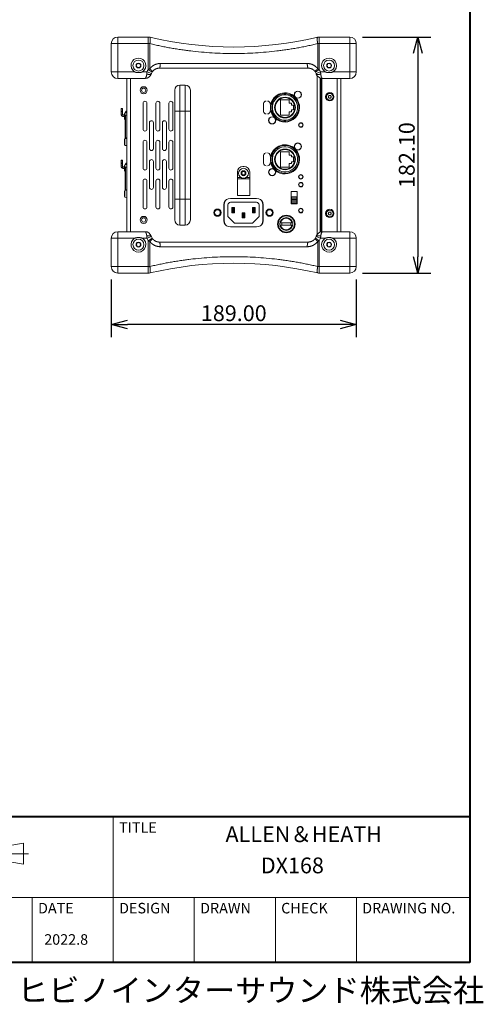
# Model space of a CAD drawing. Units: millimetres. Extents: x -13 to 898, y -396 to 942.
# Drawn here: x 540 to 898, y -390 to 369 of the extents above; entities that cross this region are included whole.
import ezdxf

# ---------------------------------------------------------------- set-up
doc = ezdxf.new("R2010")
doc.units = ezdxf.units.MM
doc.header["$LTSCALE"] = 25.4
doc.header["$PDMODE"] = 1
doc.header["$PDSIZE"] = -2
doc.linetypes.add('ラインタイプ-6', pattern=[1.041641, 0.625, -0.208282, 0.069427, -0.138931])
doc.layers.get('0').update_dxf_attribs({"lineweight": 18})
doc.layers.get('Defpoints').update_dxf_attribs({"lineweight": 18})
for name, color, linetype, lineweight in [('Visible Edges(A H Standard)', 7, 'Continuous', 18), ('Visible Tangent Edges(A H Standard)', 7, 'Continuous', 18), ('一般', 7, 'Continuous', 9), ('寸法', 7, 'Continuous', 9)]:
    doc.layers.add(name, color=color, linetype=linetype, lineweight=lineweight)
doc.styles.get("Standard").update_dxf_attribs({"font": 'txt', "bigfont": 'BIGFONT.SHX'})
doc.styles.add('ＭＳ ゴシック', font='txt', dxfattribs={"bigfont": 'ＭＳ ゴシック'})
doc.dimstyles.new('HIBINO', dxfattribs={"dimtxt": 12.185303, "dimasz": 12.503113, "dimexe": 10, "dimexo": 10, "dimgap": 2.5, "dimtad": 1, "dimzin": 3, "dimdsep": 46, "dimtxsty": 'ＭＳ ゴシック', "dimblk": 'VW_EMPTYARROW', "dimblk1": 'VW_EMPTYARROW', "dimblk2": 'VW_EMPTYARROW', "dimcen": 0, "dimadec": 0, "dimazin": 0, "dimtfac": 1, "dimtix": 1, "dimtmove": 0, "dimatfit": 0, "dimldrblk": 'VW_EMPTYARROW', "dimfxl": 1, "dimfrac": 2, "dimtolj": 1, "dimtzin": 3, "dimarcsym": 0})

# ---------------------------------------------------------------- blocks, each defined once
blk = doc.blocks.new('グループ-1')
at = {"color": 7, "linetype": 'Continuous', "lineweight": 9}
for p, q in [((94.12, -561.51), (118.42, -557.46)), ((94.12, -561.51), (94.12, -569.61)), ((118.42, -557.46), (118.42, -573.66)), ((94.12, -569.61), (118.42, -573.66))]:
    blk.add_line(p, q, dxfattribs=at)
blk = doc.blocks.new('グループ-2-1')
at = {"color": 7, "linetype": 'ラインタイプ-6', "lineweight": 9}
for p, q in [((80.05, -575.69), (80.05, -555.44)), ((69.82, -565.56), (90.28, -565.56))]:
    blk.add_line(p, q, dxfattribs=at)
blk = doc.blocks.new('グループ-3-1')
at = {"color": 7, "linetype": 'Continuous', "lineweight": 9}
for points in [[(75.96, -558.55), (77.86, -557.46), (82.24, -557.46), (86.04, -559.63), (88.23, -563.39), (88.23, -567.73), (86.04, -571.49), (82.24, -573.66), (77.86, -573.66), (74.06, -571.49), (71.86, -567.73), (71.86, -563.39), (74.06, -559.63), (75.96, -558.55)], [(78, -562.05), (78.95, -561.51), (81.15, -561.51), (83.04, -562.6), (84.14, -564.48), (84.14, -566.65), (83.04, -568.53), (81.15, -569.61), (78.95, -569.61), (77.05, -568.53), (75.96, -566.65), (75.96, -564.48), (77.05, -562.6), (78, -562.05)]]:
    blk.add_open_spline(points, degree=2, dxfattribs=at)
at = {"layer": '寸法', "color": 7}
blk.add_blockref('グループ-2-1', (0, 0), dxfattribs=at)
blk = doc.blocks.new('グループ-4-1')
at = {"color": 7, "linetype": 'Continuous', "lineweight": 9}
blk.add_line((80.05, -573.66), (80.05, -561.51), dxfattribs=at)
at = {"color": 7, "linetype": 'ラインタイプ-6', "lineweight": 9}
blk.add_line((80.05, -565.56), (123.54, -565.56), dxfattribs=at)
at = {"color": 7}
for name in ['グループ-3-1', 'グループ-1']:
    blk.add_blockref(name, (0, 0), dxfattribs=at)
blk = doc.blocks.new('VW_EMPTYARROW')
at = {"color": 0, "linetype": 'ByBlock', "lineweight": -2}
blk.add_line((0, 0), (-1, 0), dxfattribs=at)
at = {"color": 0, "linetype": 'Continuous', "lineweight": -2, "flags": 128}
blk.add_lwpolyline([(-1, 0.268), (0, 0), (-1, -0.268)], dxfattribs=at)
blk = doc.blocks.new('*D7')
at = {"layer": 'Defpoints', "color": 0}
for p in [(610.93, 178.68), (799.93, 178.68), (610.93, 134.11)]:
    blk.add_point(p, dxfattribs=at)
at = {"layer": '寸法', "color": 0, "linetype": 'Continuous', "lineweight": -2}
for p, q in [((610.93, 168.68), (610.93, 124.11)), ((799.93, 168.68), (799.93, 124.11)), ((787.43, 134.11), (623.44, 134.11))]:
    blk.add_line(p, q, dxfattribs=at)
at = {"layer": '寸法', "color": 0, "lineweight": -2, "xscale": 12.50311279296875, "yscale": 12.50311279296875, "zscale": 12.50311279296875, "rotation": 180}
blk.add_blockref('VW_EMPTYARROW', (610.93, 134.11), dxfattribs=at)
at = {"layer": '寸法', "color": 0, "lineweight": -2, "xscale": 12.50311279296875, "yscale": 12.50311279296875, "zscale": 12.50311279296875}
blk.add_blockref('VW_EMPTYARROW', (799.93, 134.11), dxfattribs=at)
at = {"layer": '寸法', "color": 0, "lineweight": 5, "insert": (705.43, 142.7), "char_height": 12.185, "attachment_point": 5, "style": 'ＭＳ ゴシック'}
blk.add_mtext('\\A1;189.00', dxfattribs=at)
blk = doc.blocks.new('*D8')
at = {"layer": 'Defpoints', "color": 0}
for p in [(794.83, 355.68), (794.83, 173.58), (847.42, 173.58)]:
    blk.add_point(p, dxfattribs=at)
at = {"layer": '寸法', "color": 0, "linetype": 'Continuous', "lineweight": -2}
for p, q in [((804.83, 355.68), (857.42, 355.68)), ((847.42, 343.18), (847.42, 186.09)), ((804.83, 173.58), (857.42, 173.58))]:
    blk.add_line(p, q, dxfattribs=at)
at = {"layer": '寸法', "color": 0, "lineweight": -2, "xscale": 12.50311279296875, "yscale": 12.50311279296875, "zscale": 12.50311279296875}
for p, rotation in [((847.42, 355.68), 90.00000000000136), ((847.42, 173.58), 270.0000000000014)]:
    blk.add_blockref('VW_EMPTYARROW', p, dxfattribs=dict(at, rotation=rotation))
at = {"layer": '寸法', "color": 0, "lineweight": 5, "insert": (838.83, 264.63), "char_height": 12.185, "attachment_point": 5, "rotation": 90, "style": 'ＭＳ ゴシック'}
blk.add_mtext('\\A1;182.10', dxfattribs=at)

msp = doc.modelspace()

# ---------------------------------------------------------------- linework, layer by layer
at = {"layer": 'Visible Edges(A H Standard)', "lineweight": 5}
for p, q in [((610.934, 350.584), (610.934, 328.784)), ((639.512, 355.684), (616.034, 355.684)), ((794.834, 355.684), (771.356, 355.684)), ((799.934, 328.784), (799.934, 350.584)), ((648.033, 331.684), (762.835, 331.684)), ((616.034, 323.684), (636.934, 323.684)), ((622.934, 205.584), (622.934, 323.684)), ((773.434, 205.559), (773.434, 323.708)), ((773.934, 323.684), (794.834, 323.684)), ((787.934, 323.684), (787.934, 205.584)), ((659.934, 314.634), (659.934, 298.634)), ((667.934, 318.634), (663.934, 318.634)), ((671.934, 298.634), (671.934, 314.634)), ((635.434, 284.634), (635.434, 304.634)), ((638.434, 304.634), (638.434, 284.634)), ((645.434, 284.634), (645.434, 304.634)), ((648.434, 304.634), (648.434, 284.634)), ((655.434, 284.634), (655.434, 304.634)), ((658.434, 304.634), (658.434, 284.634)), ((728.433, 304.334), (728.433, 298.334)), ((733.433, 303.917), (733.433, 304.334)), ((733.433, 303.917), (733.958, 303.799)), ((733.958, 303.799), (734.933, 303.58)), ((735.562, 306.392), (735.298, 306.535)), ((735.562, 306.392), (736.354, 305.965)), ((741.434, 295.434), (741.434, 307.234)), ((741.434, 307.234), (748.234, 307.234)), ((748.234, 307.234), (748.234, 304.634)), ((748.234, 304.634), (750.034, 304.634)), ((750.034, 304.634), (750.034, 303.234)), ((618.634, 300.634), (618.634, 300.202)), ((618.634, 300.634), (619.534, 300.634)), ((618.634, 300.202), (618.634, 298.548)), ((618.634, 297.93), (618.634, 298.548)), ((618.634, 297.93), (618.634, 296.23)), ((618.634, 295.858), (618.634, 296.23)), ((618.634, 296.23), (619.534, 296.23)), ((619.534, 300.634), (619.534, 300.202)), ((619.534, 300.202), (619.534, 298.548)), ((619.534, 297.93), (619.534, 298.548)), ((619.534, 297.93), (619.534, 296.23)), ((619.534, 295.858), (619.534, 296.23)), ((621.404, 297.181), (622.934, 297.315)), ((621.404, 291.886), (621.404, 297.181)), ((621.831, 297.93), (621.831, 297.218)), ((622.934, 298.734), (622.634, 298.734)), ((659.934, 230.634), (659.934, 298.634)), ((671.934, 230.634), (671.934, 298.634)), ((733.433, 298.75), (733.958, 298.868)), ((733.433, 298.334), (733.433, 298.75)), ((734.933, 299.087), (733.958, 298.868)), ((735.298, 296.132), (735.562, 296.275)), ((736.354, 296.702), (735.562, 296.275)), ((748.234, 298.034), (748.234, 295.434)), ((750.034, 298.034), (748.234, 298.034)), ((750.034, 303.234), (751.434, 303.234)), ((751.434, 299.434), (750.034, 299.434)), ((750.034, 299.434), (750.034, 298.034)), ((751.434, 303.234), (751.434, 299.434)), ((621.034, 295.634), (620.034, 295.634)), ((620.034, 295.346), (621.034, 295.346)), ((621.034, 294.419), (620.034, 294.419)), ((621.034, 295.904), (621.039, 295.934)), ((621.034, 295.909), (621.034, 295.906)), ((621.034, 295.904), (621.034, 295.906)), ((621.034, 295.904), (621.034, 295.321)), ((621.034, 295.116), (621.034, 293.951)), ((621.034, 293.951), (621.034, 293.772)), ((621.034, 293.772), (621.034, 293.746)), ((621.034, 293.746), (621.034, 293.163)), ((621.034, 293.163), (621.034, 293.158)), ((621.039, 293.134), (621.034, 293.163)), ((621.404, 291.886), (621.734, 291.857)), ((621.634, 277.664), (621.634, 291.866)), ((621.734, 278.168), (621.734, 295.134)), ((622.934, 295.434), (622.034, 295.434)), ((640.434, 269.634), (640.434, 289.634)), ((643.434, 289.634), (643.434, 269.634)), ((650.434, 269.634), (650.434, 289.634)), ((653.434, 289.634), (653.434, 269.634)), ((748.234, 295.434), (741.434, 295.434)), ((621.034, 276.104), (621.039, 276.134)), ((621.034, 276.104), (621.034, 275.521)), ((621.034, 275.316), (621.034, 274.151)), ((621.034, 273.946), (621.034, 273.363)), ((621.039, 273.334), (621.034, 273.363)), ((621.404, 277.381), (622.934, 277.515)), ((621.404, 272.086), (621.404, 277.381)), ((621.634, 277.401), (621.634, 277.664)), ((621.734, 278.168), (621.734, 277.41)), ((622.034, 277.925), (622.934, 277.925)), ((635.434, 254.634), (635.434, 274.634)), ((638.434, 274.634), (638.434, 254.634)), ((645.434, 254.634), (645.434, 274.634)), ((648.434, 274.634), (648.434, 254.634)), ((655.434, 254.634), (655.434, 274.634)), ((658.434, 274.634), (658.434, 254.634)), ((621.404, 272.086), (622.934, 271.952)), ((735.562, 266.392), (735.298, 266.535)), ((735.562, 266.392), (736.354, 265.965)), ((741.434, 255.434), (741.434, 267.234)), ((741.434, 267.234), (748.234, 267.234)), ((748.234, 267.234), (748.234, 264.634)), ((618.634, 260.634), (618.634, 260.202)), ((618.634, 260.634), (619.534, 260.634)), ((618.634, 260.202), (618.634, 258.548)), ((618.634, 257.93), (618.634, 258.548)), ((619.534, 260.634), (619.534, 260.202)), ((619.534, 260.202), (619.534, 258.548)), ((619.534, 257.93), (619.534, 258.548)), ((622.934, 258.734), (622.634, 258.734)), ((640.434, 239.634), (640.434, 259.634)), ((643.434, 259.634), (643.434, 239.634)), ((650.434, 239.634), (650.434, 259.634)), ((653.434, 259.634), (653.434, 239.634)), ((728.433, 264.334), (728.433, 258.334)), ((733.433, 263.917), (733.433, 264.334)), ((733.433, 263.917), (733.958, 263.799)), ((733.433, 258.75), (733.958, 258.868)), ((733.433, 258.334), (733.433, 258.75)), ((733.958, 263.799), (734.933, 263.58)), ((734.933, 259.087), (733.958, 258.868)), ((748.234, 264.634), (750.034, 264.634)), ((750.034, 264.634), (750.034, 263.234)), ((750.034, 263.234), (751.434, 263.234)), ((751.434, 259.434), (750.034, 259.434)), ((750.034, 259.434), (750.034, 258.034)), ((751.434, 263.234), (751.434, 259.434)), ((618.634, 257.93), (618.634, 256.23)), ((618.634, 255.858), (618.634, 256.23)), ((618.634, 256.23), (619.534, 256.23)), ((619.534, 257.93), (619.534, 256.23)), ((619.534, 255.858), (619.534, 256.23)), ((621.034, 255.634), (620.034, 255.634)), ((620.034, 255.346), (621.034, 255.346)), ((621.034, 254.419), (620.034, 254.419)), ((621.034, 255.904), (621.039, 255.934)), ((621.034, 255.904), (621.034, 255.321)), ((621.034, 255.116), (621.034, 253.951)), ((621.034, 253.746), (621.034, 253.163)), ((621.039, 253.134), (621.034, 253.163)), ((621.404, 257.181), (622.934, 257.315)), ((621.404, 251.886), (621.404, 257.181)), ((621.404, 251.886), (621.734, 251.857)), ((621.634, 237.664), (621.634, 251.866)), ((621.734, 238.168), (621.734, 255.134)), ((621.831, 257.93), (621.831, 257.218)), ((622.934, 255.434), (622.034, 255.434)), ((636.686, 253.154), (637.182, 253.154)), ((708.184, 247.317), (708.184, 251.634)), ((711.491, 250.634), (712.212, 251.884)), ((712.212, 249.384), (711.491, 250.634)), ((712.212, 251.884), (713.656, 251.884)), ((712.434, 255.884), (713.434, 255.884)), ((713.656, 251.884), (714.377, 250.634)), ((714.377, 250.634), (713.656, 249.384)), ((717.684, 247.317), (717.684, 251.634)), ((735.298, 256.132), (735.562, 256.275)), ((736.354, 256.702), (735.562, 256.275)), ((748.234, 255.434), (741.434, 255.434)), ((748.234, 258.034), (748.234, 255.434)), ((750.034, 258.034), (748.234, 258.034)), ((635.434, 224.634), (635.434, 244.634)), ((638.434, 244.634), (638.434, 224.634)), ((645.434, 224.634), (645.434, 244.634)), ((648.434, 244.634), (648.434, 224.634)), ((655.434, 224.634), (655.434, 244.634)), ((658.434, 244.634), (658.434, 224.634)), ((708.184, 247.317), (708.184, 246.325)), ((708.184, 246.325), (708.184, 233.384)), ((713.656, 249.384), (712.212, 249.384)), ((717.684, 246.325), (717.684, 247.317)), ((717.684, 246.325), (717.684, 233.384)), ((621.034, 236.104), (621.039, 236.134)), ((621.034, 236.104), (621.034, 235.521)), ((621.404, 237.381), (622.934, 237.515)), ((621.404, 232.086), (621.404, 237.381)), ((621.634, 237.401), (621.634, 237.664)), ((621.734, 238.168), (621.734, 237.41)), ((622.034, 237.925), (622.934, 237.925)), ((749.634, 236.534), (754.234, 236.534)), ((749.634, 227.034), (749.634, 236.534)), ((754.234, 236.534), (754.234, 227.034)), ((621.034, 235.316), (621.034, 234.151)), ((621.034, 233.946), (621.034, 233.363)), ((621.039, 233.334), (621.034, 233.363)), ((621.404, 232.086), (622.934, 231.952)), ((659.934, 230.634), (659.934, 214.634)), ((671.934, 214.634), (671.934, 230.634)), ((702.934, 231.234), (722.934, 231.234)), ((702.934, 228.234), (722.934, 228.234)), ((708.184, 233.384), (717.684, 233.384)), ((749.934, 232.334), (753.934, 232.334)), ((749.934, 231.834), (749.934, 232.334)), ((749.934, 231.334), (749.934, 231.834)), ((749.934, 230.834), (749.934, 231.334)), ((749.934, 231.334), (753.934, 231.334)), ((749.934, 230.334), (749.934, 230.834)), ((749.934, 229.834), (749.934, 230.334)), ((749.934, 230.334), (753.934, 230.334)), ((749.934, 229.334), (749.934, 229.834)), ((749.934, 228.834), (749.934, 229.334)), ((749.934, 229.334), (753.934, 229.334)), ((749.934, 228.334), (749.934, 228.834)), ((749.934, 227.834), (749.934, 228.334)), ((749.934, 228.334), (753.934, 228.334)), ((749.934, 227.334), (749.934, 227.834)), ((753.934, 232.334), (753.934, 231.834)), ((753.934, 231.834), (753.934, 231.334)), ((753.934, 231.334), (753.934, 230.834)), ((753.934, 230.834), (753.934, 230.334)), ((753.934, 230.334), (753.934, 229.834)), ((753.934, 229.834), (753.934, 229.334)), ((753.934, 229.334), (753.934, 228.834)), ((753.934, 228.834), (753.934, 228.334)), ((753.934, 228.334), (753.934, 227.834)), ((753.934, 227.834), (753.934, 227.334)), ((697.684, 213.934), (697.684, 226.534)), ((697.934, 214.234), (697.934, 226.234)), ((700.934, 217.234), (700.934, 226.234)), ((704.634, 223.534), (703.934, 224.234)), ((703.934, 224.234), (703.934, 220.234)), ((705.934, 224.234), (703.934, 224.234)), ((704.634, 220.934), (703.934, 220.234)), ((703.934, 220.234), (705.934, 220.234)), ((704.634, 220.934), (704.634, 223.534)), ((704.634, 223.534), (705.234, 223.534)), ((705.234, 220.934), (704.634, 220.934)), ((705.234, 223.534), (705.934, 224.234)), ((705.234, 223.534), (705.234, 220.934)), ((705.234, 220.934), (705.934, 220.234)), ((705.934, 220.234), (705.934, 224.234)), ((712.634, 219.534), (711.934, 220.234)), ((711.934, 220.234), (711.934, 216.234)), ((713.934, 220.234), (711.934, 220.234)), ((713.234, 219.534), (713.934, 220.234)), ((713.934, 216.234), (713.934, 220.234)), ((720.634, 223.534), (719.934, 224.234)), ((719.934, 224.234), (719.934, 220.234)), ((721.934, 224.234), (719.934, 224.234)), ((720.634, 220.934), (719.934, 220.234)), ((719.934, 220.234), (721.934, 220.234)), ((720.634, 220.934), (720.634, 223.534)), ((720.634, 223.534), (721.234, 223.534)), ((721.234, 220.934), (720.634, 220.934)), ((721.234, 223.534), (721.934, 224.234)), ((721.234, 223.534), (721.234, 220.934)), ((721.234, 220.934), (721.934, 220.234)), ((721.934, 220.234), (721.934, 224.234)), ((724.934, 226.234), (724.934, 217.234)), ((727.934, 226.234), (727.934, 214.234)), ((728.184, 226.534), (728.184, 213.934)), ((754.234, 227.034), (749.634, 227.034)), ((753.934, 227.334), (749.934, 227.334)), ((700.934, 217.234), (705.934, 212.234)), ((712.634, 216.934), (711.934, 216.234)), ((711.934, 216.234), (713.934, 216.234)), ((712.634, 216.934), (712.634, 219.534)), ((712.634, 219.534), (713.234, 219.534)), ((713.234, 216.934), (712.634, 216.934)), ((713.234, 219.534), (713.234, 216.934)), ((713.234, 216.934), (713.934, 216.234)), ((719.934, 212.234), (724.934, 217.234)), ((742.434, 215.054), (742.434, 214.312)), ((749.434, 214.312), (749.434, 215.054)), ((636.934, 205.584), (616.034, 205.584)), ((667.934, 210.634), (663.934, 210.634)), ((722.934, 209.234), (702.934, 209.234)), ((719.934, 212.234), (705.934, 212.234)), ((741.547, 212.484), (750.322, 212.484)), ((750.322, 210.484), (741.547, 210.484)), ((742.434, 212.484), (742.434, 210.484)), ((742.434, 208.655), (742.434, 207.913)), ((749.434, 210.484), (749.434, 212.484)), ((749.434, 207.913), (749.434, 208.655)), ((794.834, 205.584), (773.934, 205.584)), ((610.934, 200.484), (610.934, 178.684)), ((762.835, 197.584), (648.033, 197.584)), ((799.934, 178.684), (799.934, 200.484)), ((616.034, 173.584), (639.512, 173.584)), ((771.356, 173.584), (794.834, 173.584))]:
    msp.add_line(p, q, dxfattribs=at)
at = {"layer": 'Visible Edges(A H Standard)', "lineweight": 5, "flags": 128}
msp.add_lwpolyline([(621.035, 293.755, 0.0022636), (621.034, 293.772)], format="xyb", dxfattribs=at)
at = {"layer": 'Visible Edges(A H Standard)', "lineweight": 5}
for centre, radius in [((631.934, 333.684), 4.25), ((631.934, 333.684), 4.25), ((631.934, 333.684), 1.84), ((778.934, 333.684), 4.25), ((778.934, 333.684), 4.25), ((778.934, 333.684), 1.84), ((635.934, 314.634), 2.75), ((635.934, 314.634), 1.621), ((754.834, 311.234), 2.781), ((754.834, 311.234), 2.647), ((779.434, 309.634), 3.2), ((779.434, 309.634), 2.6), ((744.934, 301.334), 8), ((744.934, 301.334), 7.6), ((735.034, 291.434), 2.781), ((735.034, 291.434), 2.647), ((757.184, 287.834), 1.75), ((757.184, 287.834), 1.5), ((754.834, 271.234), 2.781), ((754.834, 271.234), 2.647), ((744.934, 261.334), 8), ((744.934, 261.334), 7.6), ((712.934, 250.634), 3.8), ((735.034, 251.434), 2.781), ((735.034, 251.434), 2.647), ((757.184, 247.834), 1.75), ((757.184, 241.834), 1.75), ((757.184, 247.834), 1.5), ((757.184, 241.834), 1.5), ((692.834, 220.234), 2.8), ((733.034, 220.234), 2.8), ((757.184, 221.834), 1.75), ((757.184, 221.834), 1.5), ((779.434, 219.634), 3.2), ((779.434, 219.634), 2.6), ((635.934, 214.634), 2.75), ((635.934, 214.634), 1.621), ((745.934, 211.484), 6.75), ((745.934, 211.484), 6.25), ((745.934, 211.484), 5), ((631.934, 195.584), 4.25), ((631.934, 195.584), 4.25), ((778.934, 195.584), 4.25), ((778.934, 195.584), 4.25), ((631.934, 195.584), 1.84), ((778.934, 195.584), 1.84)]:
    msp.add_circle(centre, radius, dxfattribs=at)
for centre, radius, start, end in [((616.034, 350.584), 5.1, 90, 180), ((639.512, 350.584), 5.1, 76.679342, 90), ((705.434, 629.004), 281.018, 256.679342, 283.320658), ((771.356, 350.584), 5.1, 90, 103.320658), ((794.834, 350.584), 5.1, 0, 90), ((631.934, 333.684), 1.8, 120, 180), ((629.194, 335.265), 1.714, 307.862377, 352.137623), ((631.179, 334.991), 0.29, 120, 172.137623), ((631.934, 333.684), 1.8, 60, 120), ((631.179, 334.991), 0.29, 67.862377, 120), ((631.934, 336.847), 1.714, 247.862377, 292.137623), ((632.689, 334.991), 0.29, 60, 112.137623), ((632.689, 334.991), 0.29, 7.862377, 60), ((631.934, 333.684), 1.8, 0, 60), ((634.674, 335.265), 1.714, 187.862377, 232.137623), ((778.934, 333.684), 1.8, 120, 180), ((776.194, 335.265), 1.714, 307.862377, 352.137623), ((778.179, 334.991), 0.29, 120, 172.137623), ((778.934, 333.684), 1.8, 60, 120), ((778.179, 334.991), 0.29, 67.862377, 120), ((778.934, 336.847), 1.714, 247.862377, 292.137623), ((779.689, 334.991), 0.29, 60, 112.137623), ((779.689, 334.991), 0.29, 7.862377, 60), ((778.934, 333.684), 1.8, 0, 60), ((781.674, 335.265), 1.714, 187.862377, 232.137623), ((616.034, 328.784), 5.1, 180, 270), ((630.424, 333.684), 0.29, 127.862377, 180), ((630.424, 333.684), 0.29, 180, 232.137623), ((631.934, 333.684), 1.8, 180, 240), ((629.194, 332.102), 1.714, 7.862377, 52.137623), ((631.179, 332.376), 0.29, 187.862377, 240), ((631.934, 333.684), 1.8, 240, 300), ((631.179, 332.376), 0.29, 240, 292.137623), ((631.934, 330.52), 1.714, 67.862377, 112.137623), ((632.689, 332.376), 0.29, 247.862377, 300), ((631.934, 333.684), 1.8, 300, 0), ((632.689, 332.376), 0.29, 300, 352.137623), ((634.674, 332.102), 1.714, 127.862377, 172.137623), ((633.444, 333.684), 0.29, 0, 52.137623), ((633.444, 333.684), 0.29, 307.862377, 0), ((636.934, 328.784), 5.1, 270, 341.564354), ((648.033, 325.084), 6.6, 146.657795, 158.731122), ((762.835, 325.084), 6.6, 21.268878, 33.342205), ((773.934, 328.784), 5.1, 198.435646, 270), ((777.424, 333.684), 0.29, 127.862377, 180), ((777.424, 333.684), 0.29, 180, 232.137623), ((778.934, 333.684), 1.8, 180, 240), ((776.194, 332.102), 1.714, 7.862377, 52.137623), ((778.179, 332.376), 0.29, 187.862377, 240), ((778.934, 333.684), 1.8, 240, 300), ((778.179, 332.376), 0.29, 240, 292.137623), ((778.934, 330.52), 1.714, 67.862377, 112.137623), ((779.689, 332.376), 0.29, 247.862377, 300), ((778.934, 333.684), 1.8, 300, 0), ((779.689, 332.376), 0.29, 300, 352.137623), ((781.674, 332.102), 1.714, 127.862377, 172.137623), ((780.444, 333.684), 0.29, 0, 52.137623), ((780.444, 333.684), 0.29, 307.862377, 0), ((794.834, 328.784), 5.1, 270, 0), ((663.934, 314.634), 4, 90, 180), ((667.934, 314.634), 4, 0, 90), ((744.934, 301.334), 11.25, 46.877984, 167.339238), ((636.934, 304.634), 1.5, 0, 180), ((646.934, 304.634), 1.5, 0, 180), ((656.934, 304.634), 1.5, 0, 180), ((730.433, 304.334), 2, 90, 180), ((731.433, 304.334), 2, 0, 90), ((744.934, 301.334), 10.95, 151.64065, 167.339238), ((744.934, 301.334), 10.25, 151.64065, 167.339238), ((744.934, 301.334), 9.75, 151.64065, 208.35935), ((744.934, 301.334), 9.75, 208.35935, 151.64065), ((744.934, 301.334), 11.25, 226.877984, 43.122016), ((754.884, 311.284), 3.5, 201.532268, 248.467732), ((778.698, 309.634), 0.416, 145.950734, 214.049266), ((774.383, 312.55), 4.792, 325.950734, 334.049266), ((774.383, 306.717), 4.792, 25.950734, 34.049266), ((779.066, 310.271), 0.416, 85.950734, 154.049266), ((779.066, 308.997), 0.416, 205.950734, 274.049266), ((779.434, 315.466), 4.792, 265.950734, 274.049266), ((779.434, 303.801), 4.792, 85.950734, 94.049266), ((779.802, 310.271), 0.416, 25.950734, 94.049266), ((779.802, 308.997), 0.416, 265.950734, 334.049266), ((784.485, 312.55), 4.792, 205.950734, 214.049266), ((784.485, 306.717), 4.792, 145.950734, 154.049266), ((780.17, 309.634), 0.416, 325.950734, 34.049266), ((628.133, 294.534), 7.231, 158.524378, 168.83701), ((622.634, 297.93), 0.803, 90, 180), ((730.433, 298.334), 2, 180, 270), ((731.433, 298.334), 2, 270, 0), ((744.934, 301.334), 11.25, 192.660762, 223.122016), ((744.934, 301.334), 10.95, 192.660762, 208.35935), ((744.934, 301.334), 10.25, 167.339238, 192.660762), ((744.934, 301.334), 10.25, 192.660762, 208.35935), ((620.034, 296.134), 0.5, 180, 270), ((628.133, 294.534), 7.231, 168.83701, 169.035802), ((628.133, 294.534), 7.231, 190.964198, 191.16299), ((628.133, 294.534), 7.231, 191.16299, 201.475622), ((622.034, 295.134), 0.3, 90, 180), ((641.934, 289.634), 1.5, 0, 180), ((651.934, 289.634), 1.5, 0, 180), ((744.934, 301.334), 10.95, 208.35935, 217.687039), ((734.984, 291.384), 3.5, 21.532258, 68.467743), ((636.934, 284.634), 1.5, 180, 0), ((646.934, 284.634), 1.5, 180, 0), ((656.934, 284.634), 1.5, 180, 0), ((628.133, 274.734), 7.231, 158.524378, 168.83701), ((636.934, 274.634), 1.5, 0, 180), ((646.934, 274.634), 1.5, 0, 180), ((656.934, 274.634), 1.5, 0, 180), ((628.133, 274.734), 7.231, 191.16299, 201.475622), ((641.934, 269.634), 1.5, 180, 0), ((651.934, 269.634), 1.5, 180, 0), ((730.433, 264.334), 2, 90, 180), ((731.433, 264.334), 2, 0, 90), ((744.934, 261.334), 11.25, 46.877984, 167.339238), ((744.934, 261.334), 10.95, 151.64065, 167.339238), ((744.934, 261.334), 10.25, 151.64065, 167.339238), ((744.934, 261.334), 9.75, 151.64065, 208.35935), ((744.934, 261.334), 9.75, 208.35935, 151.64065), ((744.934, 261.334), 11.25, 226.877984, 43.122016), ((754.884, 271.284), 3.5, 201.532268, 248.467732), ((622.634, 257.93), 0.803, 90, 180), ((641.934, 259.634), 1.5, 0, 180), ((651.934, 259.634), 1.5, 0, 180), ((730.433, 258.334), 2, 180, 270), ((731.433, 258.334), 2, 270, 0), ((744.934, 261.334), 11.25, 192.660762, 223.122016), ((744.934, 261.334), 10.95, 192.660762, 208.35935), ((744.934, 261.334), 10.25, 167.339238, 192.660762), ((744.934, 261.334), 10.25, 192.660762, 208.35935), ((620.034, 256.134), 0.5, 180, 270), ((628.133, 254.534), 7.231, 158.524378, 168.83701), ((628.133, 254.534), 7.231, 191.16299, 201.475622), ((622.034, 255.134), 0.3, 90, 180), ((636.934, 254.634), 1.5, 180, 0), ((646.934, 254.634), 1.5, 180, 0), ((656.934, 254.634), 1.5, 180, 0), ((712.434, 251.634), 4.25, 90, 180), ((713.434, 251.634), 4.25, 0, 90), ((744.934, 261.334), 10.95, 208.35935, 217.687039), ((734.984, 251.384), 3.5, 21.532258, 68.467743), ((636.934, 244.634), 1.5, 0, 180), ((646.934, 244.634), 1.5, 0, 180), ((656.934, 244.634), 1.5, 0, 180), ((628.133, 234.734), 7.231, 158.524378, 168.83701), ((641.934, 239.634), 1.5, 180, 0), ((651.934, 239.634), 1.5, 180, 0), ((628.133, 234.734), 7.231, 191.16299, 201.475622), ((702.184, 226.534), 4.5, 102.505089, 180), ((702.934, 226.234), 5, 90, 180), ((702.934, 226.234), 2, 90, 180), ((722.934, 226.234), 5, 0, 90), ((722.934, 226.234), 2, 0, 90), ((723.684, 226.534), 4.5, 0, 77.494911), ((636.934, 224.634), 1.5, 180, 0), ((646.934, 224.634), 1.5, 180, 0), ((656.934, 224.634), 1.5, 180, 0), ((774.383, 222.55), 4.792, 325.950734, 334.049266), ((779.066, 220.271), 0.416, 85.950734, 154.049266), ((779.434, 225.466), 4.792, 265.950734, 274.049266), ((779.802, 220.271), 0.416, 25.950734, 94.049266), ((784.485, 222.55), 4.792, 205.950734, 214.049266), ((663.934, 214.634), 4, 180, 270), ((667.934, 214.634), 4, 270, 0), ((702.184, 213.934), 4.5, 180, 257.494911), ((702.934, 214.234), 5, 180, 270), ((722.934, 214.234), 5, 270, 0), ((723.684, 213.934), 4.5, 282.505089, 0), ((745.934, 211.484), 4.5, 12.839588, 167.160412), ((778.698, 219.634), 0.416, 145.950734, 214.049266), ((774.383, 216.717), 4.792, 25.950734, 34.049266), ((779.066, 218.997), 0.416, 205.950734, 274.049266), ((779.434, 213.801), 4.792, 85.950734, 94.049266), ((779.802, 218.997), 0.416, 265.950734, 334.049266), ((784.485, 216.717), 4.792, 145.950734, 154.049266), ((780.17, 219.634), 0.416, 325.950734, 34.049266), ((616.034, 200.484), 5.1, 90, 180), ((636.934, 200.484), 5.1, 18.435646, 90), ((745.934, 211.484), 4.5, 192.839588, 347.160412), ((773.934, 200.484), 5.1, 90, 161.564354), ((794.834, 200.484), 5.1, 0, 90), ((648.033, 204.184), 6.6, 201.268878, 213.342205), ((762.835, 204.184), 6.6, 326.657795, 338.731122), ((631.934, 195.584), 1.8, 120, 180), ((630.424, 195.584), 0.29, 127.862377, 180), ((630.424, 195.584), 0.29, 180, 232.137623), ((631.934, 195.584), 1.8, 180, 240), ((629.194, 197.165), 1.714, 307.862377, 352.137623), ((629.194, 194.002), 1.714, 7.862377, 52.137623), ((631.179, 196.891), 0.29, 120, 172.137623), ((631.179, 194.276), 0.29, 187.862377, 240), ((631.934, 195.584), 1.8, 60, 120), ((631.179, 196.891), 0.29, 67.862377, 120), ((631.934, 195.584), 1.8, 240, 300), ((631.179, 194.276), 0.29, 240, 292.137623), ((631.934, 198.747), 1.714, 247.862377, 292.137623), ((631.934, 192.42), 1.714, 67.862377, 112.137623), ((632.689, 196.891), 0.29, 60, 112.137623), ((632.689, 194.276), 0.29, 247.862377, 300), ((632.689, 196.891), 0.29, 7.862377, 60), ((631.934, 195.584), 1.8, 0, 60), ((631.934, 195.584), 1.8, 300, 0), ((632.689, 194.276), 0.29, 300, 352.137623), ((634.674, 197.165), 1.714, 187.862377, 232.137623), ((634.674, 194.002), 1.714, 127.862377, 172.137623), ((633.444, 195.584), 0.29, 0, 52.137623), ((633.444, 195.584), 0.29, 307.862377, 0), ((778.934, 195.584), 1.8, 120, 180), ((777.424, 195.584), 0.29, 127.862377, 180), ((777.424, 195.584), 0.29, 180, 232.137623), ((778.934, 195.584), 1.8, 180, 240), ((776.194, 197.165), 1.714, 307.862377, 352.137623), ((776.194, 194.002), 1.714, 7.862377, 52.137623), ((778.179, 196.891), 0.29, 120, 172.137623), ((778.179, 194.276), 0.29, 187.862377, 240), ((778.934, 195.584), 1.8, 60, 120), ((778.179, 196.891), 0.29, 67.862377, 120), ((778.934, 195.584), 1.8, 240, 300), ((778.179, 194.276), 0.29, 240, 292.137623), ((778.934, 198.747), 1.714, 247.862377, 292.137623), ((778.934, 192.42), 1.714, 67.862377, 112.137623), ((779.689, 196.891), 0.29, 60, 112.137623), ((779.689, 194.276), 0.29, 247.862377, 300), ((779.689, 196.891), 0.29, 7.862377, 60), ((778.934, 195.584), 1.8, 0, 60), ((778.934, 195.584), 1.8, 300, 0), ((779.689, 194.276), 0.29, 300, 352.137623), ((781.674, 197.165), 1.714, 187.862377, 232.137623), ((781.674, 194.002), 1.714, 127.862377, 172.137623), ((780.444, 195.584), 0.29, 0, 52.137623), ((780.444, 195.584), 0.29, 307.862377, 0), ((616.034, 178.684), 5.1, 180, 270), ((705.434, -99.737), 281.018, 76.679342, 103.320658), ((794.834, 178.684), 5.1, 270, 0), ((639.512, 178.684), 5.1, 270, 283.320658), ((771.356, 178.684), 5.1, 256.679342, 270)]:
    msp.add_arc(centre, radius, start, end, dxfattribs=at)
for points in [[(628.925, 328.784), (628.929, 328.782), (628.937, 328.779), (629.583, 328.538), (631.089, 328.232), (632.779, 328.232), (634.286, 328.538), (634.931, 328.779), (634.939, 328.782), (634.943, 328.784)], [(641.772, 327.171), (641.788, 327.217), (641.821, 327.311), (641.849, 327.389), (641.871, 327.448), (641.883, 327.478)], [(642.52, 328.711), (642.526, 328.721), (642.538, 328.739), (642.593, 328.82), (642.692, 328.961), (642.743, 329.03)], [(642.743, 329.03), (642.885, 329.219), (643.193, 329.576), (643.927, 330.312), (645.308, 331.147), (646.546, 331.533), (647.535, 331.684), (648.033, 331.684)], [(762.835, 331.684), (763.333, 331.684), (764.322, 331.533), (765.56, 331.147), (766.942, 330.312), (767.675, 329.576), (767.984, 329.219), (768.125, 329.03)], [(768.125, 329.03), (768.183, 328.953), (768.295, 328.793), (768.348, 328.711)], [(768.985, 327.478), (768.998, 327.446), (769.022, 327.381), (769.05, 327.304), (769.081, 327.214), (769.096, 327.171)], [(775.925, 328.784), (775.929, 328.782), (775.937, 328.779), (776.583, 328.538), (778.089, 328.232), (779.779, 328.232), (781.286, 328.538), (781.931, 328.779), (781.939, 328.782), (781.943, 328.784)], [(620.034, 294.419), (619.906, 294.419), (619.622, 294.477), (619.384, 294.578), (619.141, 294.743), (618.957, 294.931), (618.793, 295.181), (618.692, 295.428), (618.634, 295.725), (618.634, 295.858)], [(619.534, 295.858), (619.534, 295.811), (619.554, 295.706), (619.59, 295.618), (619.648, 295.53), (619.713, 295.462), (619.8, 295.403), (619.886, 295.366), (619.988, 295.346), (620.034, 295.346)], [(621.035, 295.911), (621.035, 295.909), (621.034, 295.906)], [(621.039, 295.234), (621.039, 295.248), (621.038, 295.274), (621.037, 295.295), (621.035, 295.313), (621.034, 295.321)], [(621.034, 295.116), (621.036, 295.138), (621.038, 295.183), (621.039, 295.212), (621.039, 295.226), (621.039, 295.234)], [(621.039, 293.834), (621.039, 293.848), (621.038, 293.878), (621.037, 293.907), (621.035, 293.936), (621.034, 293.951)], [(621.034, 293.746), (621.036, 293.757), (621.038, 293.788), (621.039, 293.813), (621.039, 293.826), (621.039, 293.834)], [(621.039, 275.434), (621.039, 275.448), (621.038, 275.474), (621.037, 275.495), (621.035, 275.513), (621.034, 275.521)], [(621.034, 275.316), (621.036, 275.338), (621.038, 275.383), (621.039, 275.412), (621.039, 275.426), (621.039, 275.434)], [(621.039, 274.034), (621.039, 274.048), (621.038, 274.078), (621.037, 274.107), (621.035, 274.136), (621.034, 274.151)], [(621.034, 273.946), (621.036, 273.957), (621.038, 273.988), (621.039, 274.013), (621.039, 274.026), (621.039, 274.034)], [(621.634, 277.664), (621.634, 277.74), (621.663, 277.834), (621.699, 277.875), (621.721, 277.894), (621.734, 277.901)], [(622.034, 277.925), (622.006, 277.925), (621.95, 277.934), (621.896, 277.951), (621.848, 277.976), (621.806, 278.009), (621.772, 278.047), (621.754, 278.08), (621.744, 278.104), (621.738, 278.128), (621.734, 278.153), (621.734, 278.166), (621.734, 278.167), (621.734, 278.168)], [(620.034, 254.419), (619.906, 254.419), (619.622, 254.477), (619.384, 254.578), (619.141, 254.743), (618.957, 254.931), (618.793, 255.181), (618.692, 255.428), (618.634, 255.725), (618.634, 255.858)], [(619.534, 255.858), (619.534, 255.811), (619.554, 255.706), (619.59, 255.618), (619.648, 255.53), (619.713, 255.462), (619.8, 255.403), (619.886, 255.366), (619.988, 255.346), (620.034, 255.346)], [(621.039, 255.234), (621.039, 255.248), (621.038, 255.274), (621.037, 255.295), (621.035, 255.313), (621.034, 255.321)], [(621.034, 255.116), (621.036, 255.138), (621.038, 255.183), (621.039, 255.212), (621.039, 255.226), (621.039, 255.234)], [(621.039, 253.834), (621.039, 253.848), (621.038, 253.878), (621.037, 253.907), (621.035, 253.936), (621.034, 253.951)], [(621.034, 253.746), (621.036, 253.757), (621.038, 253.788), (621.039, 253.813), (621.039, 253.826), (621.039, 253.834)], [(621.039, 235.434), (621.039, 235.448), (621.038, 235.474), (621.037, 235.495), (621.035, 235.513), (621.034, 235.521)], [(621.034, 235.316), (621.036, 235.338), (621.038, 235.383), (621.039, 235.412), (621.039, 235.426), (621.039, 235.434)], [(621.634, 237.664), (621.634, 237.74), (621.663, 237.834), (621.699, 237.875), (621.721, 237.894), (621.734, 237.901)], [(622.034, 237.925), (622.006, 237.925), (621.95, 237.934), (621.896, 237.951), (621.848, 237.976), (621.806, 238.009), (621.772, 238.047), (621.754, 238.08), (621.744, 238.104), (621.738, 238.128), (621.734, 238.153), (621.734, 238.166), (621.734, 238.167), (621.734, 238.168)], [(621.039, 234.034), (621.039, 234.048), (621.038, 234.078), (621.037, 234.107), (621.035, 234.136), (621.034, 234.151)], [(621.034, 233.946), (621.036, 233.957), (621.038, 233.988), (621.039, 234.013), (621.039, 234.026), (621.039, 234.034)], [(634.943, 200.484), (634.939, 200.485), (634.931, 200.488), (634.286, 200.729), (632.779, 201.035), (631.089, 201.035), (629.583, 200.729), (628.937, 200.488), (628.929, 200.485), (628.925, 200.484)], [(641.883, 201.789), (641.87, 201.822), (641.846, 201.886), (641.818, 201.963), (641.787, 202.053), (641.772, 202.096)], [(642.743, 200.237), (642.686, 200.314), (642.573, 200.474), (642.52, 200.556)], [(648.033, 197.584), (647.535, 197.584), (646.546, 197.734), (645.308, 198.12), (643.927, 198.955), (643.193, 199.691), (642.885, 200.048), (642.743, 200.237)], [(768.125, 200.237), (767.984, 200.048), (767.675, 199.691), (766.941, 198.955), (765.56, 198.12), (764.322, 197.734), (763.333, 197.584), (762.835, 197.584)], [(768.348, 200.556), (768.342, 200.547), (768.33, 200.528), (768.275, 200.447), (768.176, 200.306), (768.125, 200.237)], [(769.096, 202.096), (769.081, 202.053), (769.05, 201.963), (769.022, 201.886), (768.998, 201.822), (768.985, 201.789)], [(781.943, 200.484), (781.939, 200.485), (781.931, 200.488), (781.286, 200.729), (779.779, 201.035), (778.089, 201.035), (776.583, 200.729), (775.937, 200.488), (775.929, 200.485), (775.925, 200.484)]]:
    msp.add_open_spline(points, degree=2, dxfattribs=at)
for points, knots in [([(751.381, 309.81), (751.385, 309.813), (751.396, 309.822), (751.422, 309.842), (751.447, 309.861), (751.471, 309.88), (751.505, 309.905), (751.544, 309.935), (751.577, 309.96), (751.602, 309.979), (751.62, 309.992), (751.628, 309.999)], [0, 0, 0, 0.06374, 0.1677689, 0.2717978, 0.3758267, 0.4798556, 0.5838844, 0.6879133, 0.7919422, 0.8959711, 1, 1, 1]), ([(753.599, 308.028), (753.593, 308.019), (753.58, 308.002), (753.561, 307.976), (753.536, 307.944), (753.506, 307.904), (753.48, 307.871), (753.462, 307.846), (753.442, 307.821), (753.422, 307.796), (753.414, 307.785), (753.411, 307.781)], [0, 0, 0, 0.1040289, 0.2080578, 0.3120867, 0.4161156, 0.5201444, 0.6241733, 0.7282022, 0.8322311, 0.93626, 1, 1, 1]), ([(736.269, 294.639), (736.275, 294.648), (736.288, 294.665), (736.307, 294.691), (736.332, 294.723), (736.362, 294.763), (736.388, 294.796), (736.407, 294.821), (736.426, 294.846), (736.446, 294.871), (736.454, 294.882), (736.457, 294.886)], [0, 0, 0, 0.1040289, 0.2080578, 0.3120867, 0.4161156, 0.5201444, 0.6241733, 0.7282022, 0.8322311, 0.93626, 1, 1, 1]), ([(738.487, 292.857), (738.483, 292.854), (738.472, 292.845), (738.446, 292.825), (738.421, 292.806), (738.397, 292.787), (738.363, 292.762), (738.324, 292.732), (738.291, 292.707), (738.266, 292.688), (738.249, 292.675), (738.24, 292.668)], [0, 0, 0, 0.06374, 0.1677689, 0.2717978, 0.3758267, 0.4798556, 0.5838844, 0.6879133, 0.7919422, 0.8959711, 1, 1, 1]), ([(751.381, 269.81), (751.385, 269.813), (751.396, 269.822), (751.422, 269.842), (751.447, 269.861), (751.471, 269.88), (751.505, 269.905), (751.544, 269.935), (751.577, 269.96), (751.602, 269.979), (751.62, 269.992), (751.628, 269.999)], [0, 0, 0, 0.06374, 0.1677689, 0.2717978, 0.3758267, 0.4798556, 0.5838844, 0.6879133, 0.7919422, 0.8959711, 1, 1, 1]), ([(753.599, 268.028), (753.593, 268.019), (753.58, 268.002), (753.561, 267.976), (753.536, 267.944), (753.506, 267.904), (753.48, 267.871), (753.462, 267.846), (753.442, 267.821), (753.422, 267.796), (753.414, 267.785), (753.411, 267.781)], [0, 0, 0, 0.1040289, 0.2080578, 0.3120867, 0.4161156, 0.5201444, 0.6241733, 0.7282022, 0.8322311, 0.93626, 1, 1, 1]), ([(736.269, 254.639), (736.275, 254.648), (736.288, 254.665), (736.307, 254.691), (736.332, 254.723), (736.362, 254.763), (736.388, 254.796), (736.407, 254.821), (736.426, 254.846), (736.446, 254.871), (736.454, 254.882), (736.457, 254.886)], [0, 0, 0, 0.1040289, 0.2080578, 0.3120867, 0.4161156, 0.5201444, 0.6241733, 0.7282022, 0.8322311, 0.93626, 1, 1, 1]), ([(738.487, 252.857), (738.483, 252.854), (738.472, 252.845), (738.446, 252.825), (738.421, 252.806), (738.397, 252.787), (738.363, 252.762), (738.324, 252.732), (738.291, 252.707), (738.266, 252.688), (738.249, 252.675), (738.242, 252.67), (738.24, 252.668)], [0, 0, 0, 0.0605885, 0.1594739, 0.2583594, 0.3572448, 0.4561302, 0.5550156, 0.653901, 0.7527865, 0.8516719, 0.9505573, 1, 1, 1])]:
    msp.add_open_spline(points, degree=2, knots=knots, dxfattribs=at)
at = {"layer": 'Visible Tangent Edges(A H Standard)', "lineweight": 5}
for p, q in [((616.034, 350.584), (610.934, 350.584)), ((616.034, 355.684), (616.034, 350.584)), ((616.034, 328.784), (616.034, 350.584)), ((616.034, 350.584), (639.512, 350.584)), ((639.512, 350.584), (639.512, 355.684)), ((639.512, 350.584), (640.687, 350.584)), ((639.512, 350.584), (639.512, 330.69)), ((640.687, 331.183), (640.687, 350.584)), ((770.181, 350.584), (770.181, 331.183)), ((770.181, 350.584), (771.356, 350.584)), ((771.356, 355.684), (771.356, 350.584)), ((771.356, 350.584), (794.834, 350.584)), ((771.356, 330.69), (771.356, 350.584)), ((794.834, 350.584), (794.834, 355.684)), ((794.834, 350.584), (799.934, 350.584)), ((794.834, 350.584), (794.834, 328.784)), ((762.109, 335.284), (648.759, 335.284)), ((610.934, 328.784), (616.034, 328.784)), ((628.925, 328.784), (616.034, 328.784)), ((616.034, 328.784), (616.034, 323.684)), ((638.528, 328.784), (634.943, 328.784)), ((641.883, 327.478), (638.528, 328.784)), ((642.52, 328.711), (639.512, 330.69)), ((771.356, 330.69), (768.348, 328.711)), ((772.34, 328.784), (768.985, 327.478)), ((775.925, 328.784), (772.34, 328.784)), ((794.834, 328.784), (781.943, 328.784)), ((794.834, 323.684), (794.834, 328.784)), ((794.834, 328.784), (799.934, 328.784)), ((625.694, 323.684), (625.694, 205.584)), ((769.802, 203.473), (769.802, 325.794)), ((771.952, 324.084), (771.952, 205.183)), ((772.934, 323.783), (772.934, 205.484)), ((785.174, 205.584), (785.174, 323.684)), ((663.934, 318.634), (663.934, 298.634)), ((667.934, 318.634), (667.934, 298.634)), ((618.634, 300.202), (619.534, 300.202)), ((618.634, 298.548), (619.534, 298.548)), ((618.634, 297.93), (619.534, 297.93)), ((622.634, 298.734), (622.634, 297.289)), ((659.934, 298.634), (663.934, 298.634)), ((667.934, 298.634), (663.934, 298.634)), ((663.934, 230.634), (663.934, 298.634)), ((667.934, 298.634), (671.934, 298.634)), ((667.934, 230.634), (667.934, 298.634)), ((620.034, 295.634), (620.034, 295.346)), ((622.034, 295.434), (622.034, 277.925)), ((622.034, 277.436), (622.034, 277.925)), ((618.634, 260.202), (619.534, 260.202)), ((618.634, 258.548), (619.534, 258.548)), ((622.634, 258.734), (622.634, 257.289)), ((618.634, 257.93), (619.534, 257.93)), ((620.034, 255.634), (620.034, 255.346)), ((622.034, 255.434), (622.034, 237.925)), ((711.08, 247.317), (708.184, 247.317)), ((708.184, 246.325), (717.684, 246.325)), ((717.684, 247.317), (714.788, 247.317)), ((622.034, 237.436), (622.034, 237.925)), ((659.934, 230.634), (663.934, 230.634)), ((667.934, 230.634), (663.934, 230.634)), ((663.934, 230.634), (663.934, 210.634)), ((667.934, 230.634), (671.934, 230.634)), ((667.934, 230.634), (667.934, 210.634)), ((616.034, 205.584), (616.034, 200.484)), ((794.834, 200.484), (794.834, 205.584)), ((610.934, 200.484), (616.034, 200.484)), ((616.034, 200.484), (628.925, 200.484)), ((616.034, 178.684), (616.034, 200.484)), ((634.943, 200.484), (638.528, 200.484)), ((638.528, 200.484), (641.883, 201.789)), ((639.512, 198.577), (642.52, 200.556)), ((639.512, 198.577), (639.512, 178.684)), ((640.687, 178.684), (640.687, 198.084)), ((768.348, 200.556), (771.356, 198.577)), ((768.985, 201.789), (772.34, 200.484)), ((770.181, 198.084), (770.181, 178.684)), ((771.356, 178.684), (771.356, 198.577)), ((772.34, 200.484), (775.925, 200.484)), ((781.943, 200.484), (794.834, 200.484)), ((799.934, 200.484), (794.834, 200.484)), ((794.834, 200.484), (794.834, 178.684)), ((648.759, 193.984), (762.109, 193.984)), ((610.934, 178.684), (616.034, 178.684)), ((616.034, 178.684), (616.034, 173.584)), ((639.512, 178.684), (616.034, 178.684)), ((640.687, 178.684), (639.512, 178.684)), ((639.512, 173.584), (639.512, 178.684)), ((771.356, 178.684), (770.181, 178.684)), ((794.834, 178.684), (771.356, 178.684)), ((771.356, 178.684), (771.356, 173.584)), ((799.934, 178.684), (794.834, 178.684)), ((794.834, 173.584), (794.834, 178.684))]:
    msp.add_line(p, q, dxfattribs=at)
for centre, radius in [((712.934, 250.634), 1.9), ((692.834, 220.234), 2.206), ((733.034, 220.234), 2.206)]:
    msp.add_circle(centre, radius, dxfattribs=at)
for centre, radius, start, end in [((631.934, 333.684), 5.75, 301.551091, 238.448909), ((778.934, 333.684), 5.75, 301.551091, 238.448909), ((648.033, 325.084), 10.2, 146.657795, 158.731122), ((762.835, 325.084), 10.2, 21.268878, 33.342205), ((744.934, 301.334), 10.65, 52.744563, 151.64065), ((744.934, 301.334), 11.25, 167.339238, 192.660762), ((744.934, 301.334), 10.65, 232.744567, 37.255437), ((754.884, 311.284), 3.8, 202.810325, 247.189675), ((744.934, 301.334), 10.65, 208.35935, 217.255434), ((734.984, 291.384), 3.8, 22.810315, 67.189686), ((744.934, 261.334), 10.65, 52.744563, 151.64065), ((744.934, 261.334), 10.65, 232.744567, 37.255437), ((754.884, 271.284), 3.8, 202.810325, 247.189675), ((744.934, 261.334), 11.25, 167.339238, 192.660762), ((744.934, 261.334), 10.65, 208.35935, 217.255434), ((734.984, 251.384), 3.8, 22.810315, 67.189686), ((631.934, 195.584), 5.75, 121.551091, 58.448909), ((648.033, 204.184), 10.2, 201.268878, 213.342205), ((762.835, 204.184), 10.2, 326.657795, 338.731122), ((778.934, 195.584), 5.75, 121.551091, 58.448909)]:
    msp.add_arc(centre, radius, start, end, dxfattribs=at)
for points in [[(640.687, 350.584), (641.071, 352.293), (641.071, 355.456), (640.687, 355.546)], [(640.687, 350.584), (672.19, 342.989), (738.678, 342.989), (770.181, 350.584)], [(770.181, 355.546), (769.797, 355.456), (769.797, 352.293), (770.181, 350.584)], [(648.759, 335.284), (647.999, 335.284), (646.49, 335.051), (644.601, 334.455), (642.493, 333.164), (641.373, 332.027), (640.903, 331.475), (640.687, 331.183)], [(648.033, 331.684), (648.29, 331.684), (648.759, 334.011), (648.759, 335.284)], [(762.109, 335.284), (762.109, 334.011), (762.578, 331.684), (762.835, 331.684)], [(770.181, 331.183), (769.965, 331.475), (769.495, 332.027), (768.375, 333.164), (766.267, 334.455), (764.379, 335.051), (762.87, 335.284), (762.109, 335.284)], [(636.934, 323.684), (637.372, 323.684), (638.218, 325.756), (638.357, 327.171)], [(638.528, 328.784), (638.51, 328.628), (638.476, 328.317), (638.432, 327.911), (638.381, 327.414), (638.357, 327.171)], [(638.357, 327.171), (639.508, 326.825), (641.657, 326.825), (641.772, 327.171)], [(640.687, 331.183), (640.418, 331.077), (639.895, 330.859), (639.61, 330.733), (639.545, 330.704), (639.512, 330.69)], [(642.743, 329.03), (642.84, 329.159), (641.575, 330.484), (640.687, 331.183)], [(770.181, 331.183), (769.293, 330.484), (768.028, 329.159), (768.125, 329.03)], [(769.096, 327.171), (769.211, 326.825), (771.36, 326.825), (772.511, 327.171)], [(771.356, 330.69), (771.074, 330.816), (770.485, 331.063), (770.181, 331.183)], [(772.511, 327.171), (772.489, 327.401), (772.44, 327.871), (772.397, 328.276), (772.359, 328.615), (772.34, 328.784)], [(772.511, 327.171), (772.65, 325.756), (773.496, 323.684), (773.934, 323.684)], [(638.357, 202.096), (638.218, 203.511), (637.372, 205.584), (636.934, 205.584)], [(773.934, 205.584), (773.496, 205.584), (772.65, 203.511), (772.511, 202.096)], [(641.772, 202.096), (641.657, 202.442), (639.508, 202.442), (638.357, 202.096)], [(638.357, 202.096), (638.379, 201.866), (638.428, 201.397), (638.471, 200.991), (638.509, 200.652), (638.528, 200.484)], [(639.512, 198.577), (639.795, 198.451), (640.383, 198.204), (640.687, 198.084)], [(640.687, 198.084), (641.575, 198.784), (642.84, 200.108), (642.743, 200.237)], [(640.687, 198.084), (640.903, 197.792), (641.373, 197.24), (642.493, 196.103), (644.601, 194.812), (646.49, 194.216), (647.999, 193.984), (648.759, 193.984)], [(648.759, 193.984), (648.759, 195.256), (648.29, 197.584), (648.033, 197.584)], [(762.109, 193.984), (762.87, 193.984), (764.379, 194.216), (766.267, 194.812), (768.375, 196.103), (769.495, 197.24), (769.965, 197.792), (770.181, 198.084)], [(762.835, 197.584), (762.578, 197.584), (762.109, 195.256), (762.109, 193.984)], [(768.125, 200.237), (768.028, 200.108), (769.293, 198.784), (770.181, 198.084)], [(772.511, 202.096), (771.36, 202.442), (769.211, 202.442), (769.096, 202.096)], [(770.181, 198.084), (770.45, 198.19), (770.973, 198.408), (771.258, 198.534), (771.323, 198.563), (771.356, 198.577)], [(772.34, 200.484), (772.359, 200.652), (772.397, 200.991), (772.44, 201.397), (772.489, 201.866), (772.511, 202.096)], [(770.181, 178.684), (738.678, 186.278), (672.19, 186.278), (640.687, 178.684)], [(640.687, 173.721), (641.071, 173.811), (641.071, 176.974), (640.687, 178.684)], [(770.181, 178.684), (769.797, 176.974), (769.797, 173.811), (770.181, 173.721)]]:
    msp.add_open_spline(points, degree=2, dxfattribs=at)
at = {"layer": '一般', "color": 7, "linetype": 'Continuous', "lineweight": 40}
for p, q in [((887.481, 942.086), (887.481, -357.914)), ((437.481, -245.414), (887.481, -245.414)), ((887.481, -357.914), (-12.519, -357.914))]:
    msp.add_line(p, q, dxfattribs=at)
at = {"layer": '一般', "color": 7, "linetype": 'Continuous', "lineweight": 9}
for p, q in [((612.481, -357.914), (612.481, -245.414)), ((437.481, -307.914), (887.481, -307.914)), ((549.981, -357.914), (549.981, -307.914)), ((674.981, -307.914), (674.981, -357.914)), ((737.481, -357.914), (737.481, -307.914)), ((799.981, -307.914), (799.981, -357.914))]:
    msp.add_line(p, q, dxfattribs=at)

# ---------------------------------------------------------------- block references
at = {"color": 7}
msp.add_blockref('グループ-4-1', (424.811, 291.436), dxfattribs=at)

# ---------------------------------------------------------------- texts
at = {"layer": '一般', "color": 7, "attachment_point": 1, "line_spacing_factor": 0.784819}
for s, insert, char_height in [('{\\fＭＳ ゴシック|b0|i0|c128|p0;TITLE}', (616.981, -249.834), 8.12354), ('{\\fＭＳ ゴシック|b0|i0|c128|p0;ALLEN＆HEATH}', (699.065, -253.001), 12.1853), ('{\\fＭＳ ゴシック|b0|i0|c128|p0;DX168}', (726.281, -277.061), 12.1853), ('{\\fＭＳ ゴシック|b0|i0|c128|p0;DATE}', (554.481, -312.052), 8.12354), ('{\\fＭＳ ゴシック|b0|i0|c128|p0;DESIGN}', (616.981, -312.052), 8.12354), ('{\\fＭＳ ゴシック|b0|i0|c128|p0;DRAWN}', (679.481, -312.052), 8.12354), ('{\\fＭＳ ゴシック|b0|i0|c128|p0;CHECK}', (741.981, -312.052), 8.12354), ('{\\fＭＳ ゴシック|b0|i0|c128|p0;DRAWING NO.}', (804.481, -312.052), 8.12354), ('{\\fＭＳ ゴシック|b0|i0|c128|p0;2022.8}', (559.264, -336.216), 8.12354), ('{\\fＭＳ ゴシック|b0|i0|c128|p0;ヒビノインターサウンド株式会社}', (538.384, -370.684), 17.60099)]:
    msp.add_mtext(s, dxfattribs=dict(at, insert=insert, char_height=char_height))

# ---------------------------------------------------------------- dimensions: what is measured, and where the dimension line sits
at = {"layer": '寸法', "color": 7, "linetype": 'Continuous', "lineweight": 5}
dim = msp.add_linear_dim(base=(847.421, 173.584), p1=(794.834, 355.684), p2=(794.834, 173.584), angle=270, dimstyle='HIBINO', override={"dimgap": 2.5, "dimpost": '<>', "dimtxsty": 'ＭＳ ゴシック', "dimtmove": 2}, dxfattribs=at)
dim.commit()
dim.dimension.update_dxf_attribs({"geometry": '*D8', "text_midpoint": (838.828, 264.634)})
dim = msp.add_linear_dim(base=(610.934, 134.112), p1=(799.934, 178.684), p2=(610.934, 178.684), dimstyle='HIBINO', override={"dimgap": 2.5, "dimpost": '<>', "dimtxsty": 'ＭＳ ゴシック', "dimtmove": 2}, dxfattribs=at)
dim.commit()
dim.dimension.update_dxf_attribs({"geometry": '*D7', "text_midpoint": (705.434, 142.704)})

doc.saveas('drawing.dxf')
